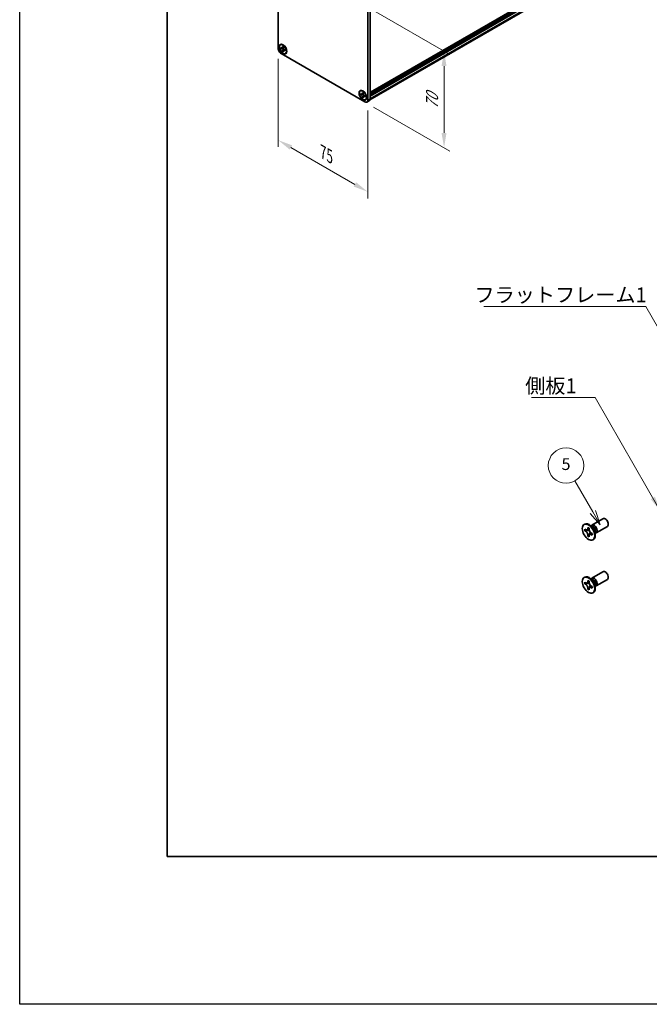
# Model space of a CAD drawing. Units: millimetres. Extents: x -50 to 7559, y -50 to 5138.
# Drawn here: x -50 to 163, y -50 to 283 of the extents above; entities that cross this region are included whole.
import ezdxf

# ---------------------------------------------------------------- set-up
doc = ezdxf.new("R2010")
doc.units = ezdxf.units.MM
doc.header["$LTSCALE"] = 2
doc.layers.get('Defpoints').update_dxf_attribs({"lineweight": 25})
for name, color, linetype, lineweight in [('Border (ISO)', 7, 'Continuous', 35), ('Dimension (ISO)', 7, 'Continuous', 18), ('Symbol (ISO)', 7, 'Continuous', 18), ('Symbol (TK)', 100, 'Continuous', 18), ('Visible (ISO)', 7, 'Continuous', 35), ('Visible Narrow (ISO)', 7, 'Continuous', 25)]:
    doc.layers.add(name, color=color, linetype=linetype, lineweight=lineweight)
doc.styles.add('Note Text (TK)', font='txt')
doc.styles.add('Note Text (TK2)', font='txt')
doc.dimstyles.new('Default - Method 1b (TK)', dxfattribs={"dimscale": 2, "dimtxt": 2.5, "dimasz": 2.5, "dimexe": 1, "dimexo": 1.5, "dimgap": 1, "dimtad": 1, "dimtoh": 1, "dimrnd": 1e-08, "dimdsep": 46, "dimtxsty": 'Note Text (TK)', "dimcen": 0.09, "dimdle": 5, "dimclrd": 100, "dimclre": 100, "dimclrt": 7, "dimadec": 1, "dimazin": 1, "dimtfac": 1, "dimtmove": 0, "dimatfit": 3, "dimfxl": 1, "dimtolj": 1, "dimlwd": -1, "dimlwe": -1, "dimarcsym": 0})
doc.dimstyles.new('Default - Method 1b (TK)$7', dxfattribs={"dimscale": 2, "dimtxt": 2.5, "dimasz": 2.5, "dimexe": 1, "dimexo": 1.5, "dimgap": 1, "dimtad": 1, "dimtoh": 1, "dimrnd": 1e-08, "dimdsep": 46, "dimtxsty": 'Note Text (TK)', "dimcen": 0.09, "dimdle": 5, "dimclrd": 100, "dimclre": 100, "dimclrt": 7, "dimadec": 1, "dimazin": 1, "dimtfac": 1, "dimtmove": 0, "dimatfit": 3, "dimfxl": 1, "dimtolj": 1, "dimlwd": -1, "dimlwe": -1, "dimarcsym": 0})

# ---------------------------------------------------------------- blocks, each defined once
blk = doc.blocks.new('図面枠 tk図枠')
at = {"layer": 'Border (ISO)'}
for p, q in [((14.5, 289), (14.5, 8)), ((14.5, 8), (405.5, 8))]:
    blk.add_line(p, q, dxfattribs=at)
blk = doc.blocks.new('バルーン1')
at = {"layer": 'Symbol (TK)', "color": 100}
for p, q in [((86.56, 66.36), (83.52, 71.61)), ((86.12, 66.11), (87.81, 64.19)), ((86.56, 66.36), (87.81, 64.19)), ((87.81, 64.19), (86.99, 66.61))]:
    blk.add_line(p, q, dxfattribs=at)
at = {"layer": 'Symbol (TK)'}
blk.add_circle((82.02, 74.21), 3, dxfattribs=at)
at = {"layer": 'Symbol (TK)', "color": 7, "insert": (82.02, 74.2), "char_height": 2, "attachment_point": 5, "style": 'Note Text (TK2)'}
blk.add_mtext('5', dxfattribs=at)
blk = doc.blocks.new('*D15')
at = {"layer": 'Defpoints', "color": 0}
for p in [(37.56, 273.65), (67.87, 256.15), (67.87, 225.12)]:
    blk.add_point(p, dxfattribs=at)
at = {"layer": 'Dimension (ISO)', "color": 100}
for p, q in [((37.56, 270.18), (37.56, 240.31)), ((67.87, 252.69), (67.87, 222.81)), ((41.89, 240.12), (63.54, 227.62))]:
    blk.add_line(p, q, dxfattribs=at)
for points in [[(42.31, 240.84), (41.48, 239.4), (37.56, 242.62)], [(63.95, 228.34), (63.12, 226.9), (67.87, 225.12)]]:
    blk.add_solid(points, dxfattribs=at)
at = {"layer": 'Dimension (ISO)', "color": 7, "insert": (52.74, 238.52), "char_height": 5, "attachment_point": 4, "rotation": 330, "style": 'Note Text (TK)'}
blk.add_mtext('\\A1;{\\Q-30.000;\\W0.816;\\H0.816x;75}', dxfattribs=at)
blk = doc.blocks.new('*D16')
at = {"layer": 'Defpoints', "color": 0}
for p in [(66.86, 288.23), (66.86, 255.57), (93.73, 240.05)]:
    blk.add_point(p, dxfattribs=at)
at = {"layer": 'Dimension (ISO)', "color": 100}
for p, q in [((69.86, 286.49), (95.73, 271.56)), ((93.73, 267.71), (93.73, 245.05)), ((69.86, 253.83), (95.73, 238.9))]:
    blk.add_line(p, q, dxfattribs=at)
for points in [[(92.89, 267.71), (94.56, 267.71), (93.73, 272.71)], [(92.89, 245.05), (94.56, 245.05), (93.73, 240.05)]]:
    blk.add_solid(points, dxfattribs=at)
at = {"layer": 'Dimension (ISO)', "color": 7, "insert": (89.69, 253.04), "char_height": 5, "attachment_point": 4, "rotation": 90, "style": 'Note Text (TK)'}
blk.add_mtext('\\A1;{\\Q30.000;\\W0.816;\\H0.816x;70}', dxfattribs=at)

msp = doc.modelspace()

# ---------------------------------------------------------------- linework, layer by layer
at = {"color": 6}
msp.add_lwpolyline([(-50, 1736), (7559, 1736), (7559, -50), (-50, -50)], close=True, dxfattribs=at)
at = {"layer": 'Visible (ISO)'}
for p, q in [((68.6746, 258.784), (430.5625, 467.7201)), ((68.6746, 258.4591), (430.5921, 467.4122)), ((68.6746, 258.2258), (430.5921, 467.1789)), ((68.6746, 258.1091), (430.5921, 467.0623)), ((68.6746, 257.8758), (430.5921, 466.829)), ((68.6323, 256.3065), (430.3317, 465.1337)), ((68.6746, 257.7592), (430.5921, 466.7123)), ((68.6746, 257.5259), (430.5921, 466.4791)), ((37.5619, 273.6459), (37.5619, 303.9729)), ((68.6746, 286.9431), (68.6746, 256.6161)), ((67.8665, 286.4766), (67.8665, 256.1495)), ((38.321, 274.8972), (38.4221, 274.9555)), ((38.4509, 273.6926), (38.4509, 273.9725)), ((38.4509, 273.9725), (38.5721, 273.9025)), ((38.6277, 273.7946), (38.4509, 273.6926)), ((38.5721, 273.6226), (38.4509, 273.6926)), ((38.6277, 273.8741), (38.6277, 273.7946)), ((39.3491, 273.7668), (38.6277, 273.7946)), ((39.057, 274.1825), (39.057, 274.3224)), ((39.057, 274.3224), (39.2994, 274.1825)), ((39.2337, 272.7448), (39.5704, 273.3835)), ((39.2994, 274.1825), (39.2994, 274.0425)), ((66.8564, 255.5663), (38.5721, 271.8963)), ((39.057, 272.6428), (39.057, 272.7827)), ((39.057, 272.6428), (39.2337, 272.7448)), ((39.2994, 272.5028), (39.057, 272.6428)), ((39.2337, 272.7448), (39.3026, 272.7051)), ((39.2994, 272.6428), (39.2994, 272.5028)), ((39.7843, 273.2027), (39.9055, 273.1327)), ((39.9055, 272.8527), (39.7843, 272.9227)), ((39.9055, 273.1327), (39.9055, 272.8527)), ((40.0353, 271.928), (40.1363, 271.9863)), ((65.3931, 259.2671), (65.4941, 259.3255)), ((65.523, 258.0625), (65.523, 258.3424)), ((65.523, 258.3424), (65.6442, 258.2724)), ((65.6997, 258.1645), (65.523, 258.0625)), ((65.6442, 257.9925), (65.523, 258.0625)), ((65.6997, 258.244), (65.6997, 258.1645)), ((66.4212, 258.1368), (65.6997, 258.1645)), ((66.1291, 258.5524), (66.1291, 258.6923)), ((66.1291, 258.6923), (66.3715, 258.5524)), ((66.1291, 257.0127), (66.1291, 257.1527)), ((66.1291, 257.0127), (66.3058, 257.1148)), ((66.3715, 256.8727), (66.1291, 257.0127)), ((66.3058, 257.1148), (66.6425, 257.7534)), ((66.3058, 257.1148), (66.3747, 257.075)), ((66.3715, 258.5524), (66.3715, 258.4124)), ((66.3715, 257.0127), (66.3715, 256.8727)), ((66.8564, 257.5726), (66.9776, 257.5026)), ((66.9776, 257.2227), (66.8564, 257.2926)), ((66.9776, 257.5026), (66.9776, 257.2227)), ((67.1074, 256.2979), (67.2084, 256.3562)), ((67.5707, 255.4956), (68.3788, 255.9621)), ((143.8082, 112.2708), (147.5629, 114.4386)), ((141.1561, 112.4717), (141.3328, 112.5737)), ((141.3833, 110.3635), (141.3833, 110.8534)), ((141.3833, 110.8534), (141.5954, 110.7309)), ((141.6926, 110.5421), (141.3833, 110.3635)), ((141.5954, 110.241), (141.3833, 110.3635)), ((141.6926, 110.6812), (141.6926, 110.5421)), ((142.9552, 110.4935), (141.6926, 110.5421)), ((142.4439, 111.2208), (142.4439, 111.4658)), ((142.4439, 111.4658), (142.8682, 111.2208)), ((142.8682, 111.2208), (142.8682, 110.9759)), ((144.006, 111.5371), (143.2225, 112.1585)), ((143.5309, 111.9139), (143.5914, 112.0338)), ((144.7717, 110.2109), (144.9181, 109.2217)), ((145.3082, 109.6728), (149.0629, 111.8406)), ((142.4439, 108.5264), (142.4439, 108.7713)), ((142.4439, 108.5264), (142.7533, 108.705)), ((142.8682, 108.2814), (142.4439, 108.5264)), ((142.7533, 108.705), (143.3425, 109.8227)), ((142.7533, 108.705), (142.8738, 108.6354)), ((142.8682, 108.5264), (142.8682, 108.2814)), ((143.7167, 109.5062), (143.9288, 109.3837)), ((143.9288, 108.8938), (143.7167, 109.0163)), ((143.9288, 109.3837), (143.9288, 108.8938)), ((144.1561, 107.2755), (144.3328, 107.3776)), ((144.8604, 109.6111), (144.9946, 109.6036)), ((141.1561, 94.5088), (141.3328, 94.6108)), ((142.4439, 93.2579), (142.4439, 93.5028)), ((142.4439, 93.5028), (142.8682, 93.2579)), ((144.006, 93.5742), (143.2225, 94.1956)), ((143.5309, 93.951), (143.5914, 94.0709)), ((143.8082, 94.3079), (147.5629, 96.4757)), ((145.3082, 91.7098), (149.0629, 93.8776)), ((141.3833, 92.4006), (141.3833, 92.8905)), ((141.3833, 92.8905), (141.5954, 92.768)), ((141.6926, 92.5792), (141.3833, 92.4006)), ((141.5954, 92.2781), (141.3833, 92.4006)), ((141.6926, 92.7183), (141.6926, 92.5792)), ((142.9552, 92.5306), (141.6926, 92.5792)), ((142.4439, 90.5635), (142.4439, 90.8084)), ((142.4439, 90.5635), (142.7533, 90.7421)), ((142.8682, 90.3185), (142.4439, 90.5635)), ((142.7533, 90.7421), (143.3425, 91.8598)), ((142.7533, 90.7421), (142.8738, 90.6725)), ((142.8682, 93.2579), (142.8682, 93.0129)), ((142.8682, 90.5635), (142.8682, 90.3185)), ((143.7167, 91.5433), (143.9288, 91.4208)), ((143.9288, 90.9309), (143.7167, 91.0534)), ((143.9288, 91.4208), (143.9288, 90.9309)), ((144.7717, 92.248), (144.9181, 91.2588)), ((144.8604, 91.6482), (144.9946, 91.6406)), ((144.1561, 89.3126), (144.3328, 89.4147))]:
    msp.add_line(p, q, dxfattribs=at)
for centre, major_axis, start_param, end_param in [((38.5721, 273.0627), (-0.7143, 1.2372), 0.78539816, 2.35619449), ((39.2792, 273.4709), (-0.8571, 1.4846), 5.53863116, 6.28318531), ((39.2792, 273.4709), (0.8571, -1.4846), 0, 0.74455414), ((66.3513, 257.8409), (-0.8571, 1.4846), 5.53863116, 6.28318531), ((66.3513, 257.8409), (0.8571, -1.4846), 0, 0.74455414), ((66.8564, 256.7328), (0.7143, -1.2372), 5.49778714, 7.06858347), ((67.6645, 257.1993), (0.7143, -1.2372), 0, 0.78539816), ((148.3129, 113.1396), (-0.75, 1.299), 3.14159265, 6.28318531), ((142.8328, 109.9757), (-1.5, 2.5981), 3.14159265, 6.28318531), ((144.5582, 110.9718), (-0.75, 1.299), 2.78022553, 6.64455243), ((144.2046, 110.7677), (-0.625, 1.0825), 3.17115745, 6.25362051), ((142.8328, 92.0127), (-1.5, 2.5981), 3.14159265, 6.28318531), ((144.5582, 93.0089), (-0.75, 1.299), 2.78022553, 6.64455243), ((144.2046, 92.8047), (-0.625, 1.0825), 3.17115745, 6.25362051), ((148.3129, 95.1767), (-0.75, 1.299), 3.14159265, 6.28318531)]:
    msp.add_ellipse(centre, major_axis=major_axis, ratio=0.57735027, start_param=start_param, end_param=end_param, dxfattribs=at)
for centre, major_axis in [((39.1782, 273.4126), (-0.9286, 1.6083)), ((39.1782, 273.4126), (-0.8571, 1.4846)), ((66.2503, 257.7825), (-0.9286, 1.6083)), ((66.2503, 257.7825), (-0.8571, 1.4846)), ((142.6561, 109.8736), (-1.5, 2.5981)), ((142.6561, 91.9107), (-1.5, 2.5981))]:
    msp.add_ellipse(centre, major_axis=major_axis, ratio=0.57735027, dxfattribs=at)
for points, knots in [([(39.057, 274.1825), (39.057, 274.1657), (39.0563, 274.1492), (39.0537, 274.1168), (39.0516, 274.1007), (39.0432, 274.0529), (39.0345, 274.023), (39.0109, 273.9679), (38.9958, 273.943), (38.9431, 273.8803), (38.8982, 273.8533), (38.8041, 273.8334), (38.7583, 273.8347), (38.6652, 273.8565), (38.6188, 273.8755), (38.5721, 273.9025)], [0, 0, 0, 0, 0.010798916, 0.010798916, 0.021961727, 0.021961727, 0.045257146, 0.045257146, 0.069525905, 0.069525905, 0.116754864, 0.116754864, 0.154152318, 0.154152318, 0.188823604, 0.188823604, 0.188823604, 0.188823604]), ([(38.5721, 273.6226), (38.5866, 273.6142), (38.6012, 273.605), (38.6306, 273.5849), (38.6455, 273.574), (38.6912, 273.5379), (38.7214, 273.5104), (38.781, 273.4488), (38.8101, 273.4146), (38.8907, 273.3072), (38.9365, 273.2288), (39.0008, 273.083), (39.0226, 273.0176), (39.0502, 272.8942), (39.057, 272.8367), (39.057, 272.7827)], [0, 0, 0, 0, 0.010798916, 0.010798916, 0.021961727, 0.021961727, 0.045257146, 0.045257146, 0.069525905, 0.069525905, 0.116754864, 0.116754864, 0.154152318, 0.154152318, 0.188823604, 0.188823604, 0.188823604, 0.188823604]), ([(39.3075, 273.9357), (39.242, 273.9304), (39.1774, 273.9255), (39.074, 273.9132), (39.0328, 273.9066), (38.9746, 273.8931), (38.9544, 273.8865), (38.9295, 273.8764), (38.9217, 273.8724), (38.915, 273.8685)], [0.090164851, 0.090164851, 0.090164851, 0.090164851, 0.126194147, 0.126194147, 0.152815434, 0.152815434, 0.175356929, 0.175356929, 0.190911035, 0.190911035, 0.190911035, 0.190911035]), ([(39.7843, 273.2027), (39.7697, 273.2111), (39.7552, 273.2202), (39.7257, 273.2403), (39.7108, 273.2512), (39.6652, 273.2873), (39.635, 273.3148), (39.5754, 273.3765), (39.5463, 273.4107), (39.4657, 273.518), (39.4198, 273.5964), (39.3555, 273.7422), (39.3338, 273.8076), (39.3061, 273.931), (39.2994, 273.9886), (39.2994, 274.0425)], [0, 0, 0, 0, 0.010798916, 0.010798916, 0.021961727, 0.021961727, 0.045257146, 0.045257146, 0.069525905, 0.069525905, 0.116754864, 0.116754864, 0.154152318, 0.154152318, 0.188823604, 0.188823604, 0.188823604, 0.188823604]), ([(39.2994, 272.6428), (39.2994, 272.7167), (39.3121, 272.7826), (39.3616, 272.8913), (39.3983, 272.9327), (39.489, 272.9832), (39.5414, 272.9929), (39.6578, 272.9813), (39.7207, 272.9594), (39.7843, 272.9227)], [0, 0, 0, 0, 0.047534213, 0.047534213, 0.095646709, 0.095646709, 0.141901189, 0.141901189, 0.189099427, 0.189099427, 0.189099427, 0.189099427]), ([(39.4414, 272.9567), (39.4551, 272.9646), (39.4721, 272.9767), (39.5071, 273.0114), (39.5198, 273.0251), (39.5513, 273.0619), (39.5709, 273.087), (39.6152, 273.1467), (39.6403, 273.1826), (39.6755, 273.2335), (39.6857, 273.2483), (39.6959, 273.2631)], [0, 0, 0, 0, 0.031629042, 0.031629042, 0.046446308, 0.046446308, 0.066275841, 0.066275841, 0.090813147, 0.090813147, 0.100732171, 0.100732171, 0.100732171, 0.100732171]), ([(66.1291, 258.5524), (66.1291, 258.5356), (66.1284, 258.5192), (66.1257, 258.4867), (66.1237, 258.4707), (66.1153, 258.4228), (66.1066, 258.393), (66.083, 258.3378), (66.0679, 258.3129), (66.0152, 258.2502), (65.9703, 258.2232), (65.8762, 258.2033), (65.8304, 258.2046), (65.7373, 258.2264), (65.6909, 258.2455), (65.6442, 258.2724)], [0, 0, 0, 0, 0.010798916, 0.010798916, 0.021961727, 0.021961727, 0.045257146, 0.045257146, 0.069525905, 0.069525905, 0.116754864, 0.116754864, 0.154152318, 0.154152318, 0.188823604, 0.188823604, 0.188823604, 0.188823604]), ([(65.6442, 257.9925), (65.6587, 257.9841), (65.6733, 257.9749), (65.7027, 257.9549), (65.7176, 257.9439), (65.7633, 257.9078), (65.7935, 257.8803), (65.8531, 257.8187), (65.8822, 257.7845), (65.9628, 257.6771), (66.0086, 257.5987), (66.0729, 257.4529), (66.0947, 257.3875), (66.1223, 257.2641), (66.1291, 257.2066), (66.1291, 257.1527)], [0, 0, 0, 0, 0.010798916, 0.010798916, 0.021961727, 0.021961727, 0.045257146, 0.045257146, 0.069525905, 0.069525905, 0.116754864, 0.116754864, 0.154152318, 0.154152318, 0.188823604, 0.188823604, 0.188823604, 0.188823604]), ([(66.3796, 258.3057), (66.3141, 258.3004), (66.2495, 258.2954), (66.1461, 258.2831), (66.1049, 258.2765), (66.0467, 258.263), (66.0265, 258.2564), (66.0016, 258.2463), (65.9938, 258.2424), (65.987, 258.2385)], [0.090164851, 0.090164851, 0.090164851, 0.090164851, 0.126194147, 0.126194147, 0.152815434, 0.152815434, 0.175356929, 0.175356929, 0.190911035, 0.190911035, 0.190911035, 0.190911035]), ([(66.8564, 257.5726), (66.8418, 257.581), (66.8273, 257.5901), (66.7978, 257.6102), (66.7829, 257.6212), (66.7373, 257.6573), (66.7071, 257.6848), (66.6475, 257.7464), (66.6184, 257.7806), (66.5378, 257.888), (66.4919, 257.9663), (66.4276, 258.1121), (66.4058, 258.1776), (66.3782, 258.3009), (66.3715, 258.3585), (66.3715, 258.4124)], [0, 0, 0, 0, 0.010798916, 0.010798916, 0.021961727, 0.021961727, 0.045257146, 0.045257146, 0.069525905, 0.069525905, 0.116754864, 0.116754864, 0.154152318, 0.154152318, 0.188823604, 0.188823604, 0.188823604, 0.188823604]), ([(66.3715, 257.0127), (66.3715, 257.0866), (66.3842, 257.1525), (66.4337, 257.2612), (66.4704, 257.3026), (66.5611, 257.3531), (66.6135, 257.3629), (66.7298, 257.3512), (66.7928, 257.3293), (66.8564, 257.2926)], [0, 0, 0, 0, 0.047534213, 0.047534213, 0.095646709, 0.095646709, 0.141901189, 0.141901189, 0.189099427, 0.189099427, 0.189099427, 0.189099427]), ([(66.5135, 257.3266), (66.5272, 257.3345), (66.5442, 257.3467), (66.5792, 257.3813), (66.5919, 257.395), (66.6234, 257.4318), (66.643, 257.4569), (66.6873, 257.5167), (66.7124, 257.5525), (66.7476, 257.6034), (66.7578, 257.6182), (66.768, 257.633)], [0, 0, 0, 0, 0.031629042, 0.031629042, 0.046446308, 0.046446308, 0.066275841, 0.066275841, 0.090813147, 0.090813147, 0.100732171, 0.100732171, 0.100732171, 0.100732171]), ([(142.4439, 111.2208), (142.4439, 111.1914), (142.4428, 111.1627), (142.4381, 111.1059), (142.4345, 111.0778), (142.4198, 110.9941), (142.4046, 110.9418), (142.3633, 110.8453), (142.3369, 110.8017), (142.2447, 110.6921), (142.166, 110.6448), (142.0013, 110.61), (141.9213, 110.6122), (141.7584, 110.6504), (141.6771, 110.6837), (141.5954, 110.7309)], [0, 0, 0, 0, 0.010798916, 0.010798916, 0.021961727, 0.021961727, 0.045257146, 0.045257146, 0.069525905, 0.069525905, 0.116754864, 0.116754864, 0.154152318, 0.154152318, 0.188823604, 0.188823604, 0.188823604, 0.188823604]), ([(141.5954, 110.241), (141.6208, 110.2263), (141.6463, 110.2103), (141.6978, 110.1752), (141.7239, 110.156), (141.8038, 110.0928), (141.8567, 110.0447), (141.9609, 109.9369), (142.0118, 109.877), (142.1529, 109.6891), (142.2332, 109.5519), (142.3457, 109.2968), (142.3838, 109.1823), (142.4321, 108.9664), (142.4439, 108.8657), (142.4439, 108.7713)], [0, 0, 0, 0, 0.010798916, 0.010798916, 0.021961727, 0.021961727, 0.045257146, 0.045257146, 0.069525905, 0.069525905, 0.116754864, 0.116754864, 0.154152318, 0.154152318, 0.188823604, 0.188823604, 0.188823604, 0.188823604]), ([(142.8824, 110.7891), (142.7677, 110.7798), (142.6547, 110.7712), (142.4738, 110.7497), (142.4017, 110.738), (142.2998, 110.7144), (142.2644, 110.7029), (142.2209, 110.6852), (142.2072, 110.6783), (142.1954, 110.6715)], [0.090164851, 0.090164851, 0.090164851, 0.090164851, 0.126194147, 0.126194147, 0.152815434, 0.152815434, 0.175356929, 0.175356929, 0.190911035, 0.190911035, 0.190911035, 0.190911035]), ([(143.7167, 109.5062), (143.6913, 109.5209), (143.6658, 109.5369), (143.6143, 109.572), (143.5882, 109.5912), (143.5083, 109.6544), (143.4554, 109.7025), (143.3512, 109.8103), (143.3003, 109.8702), (143.1592, 110.0581), (143.0789, 110.1953), (142.9664, 110.4504), (142.9283, 110.5649), (142.88, 110.7808), (142.8682, 110.8815), (142.8682, 110.9759)], [0, 0, 0, 0, 0.010798916, 0.010798916, 0.021961727, 0.021961727, 0.045257146, 0.045257146, 0.069525905, 0.069525905, 0.116754864, 0.116754864, 0.154152318, 0.154152318, 0.188823604, 0.188823604, 0.188823604, 0.188823604]), ([(142.8682, 108.5264), (142.8682, 108.6558), (142.8904, 108.771), (142.9771, 108.9613), (143.0413, 109.0338), (143.2, 109.1221), (143.2917, 109.1392), (143.4953, 109.1189), (143.6055, 109.0805), (143.7167, 109.0163)], [0, 0, 0, 0, 0.047534213, 0.047534213, 0.095646709, 0.095646709, 0.141901189, 0.141901189, 0.189099427, 0.189099427, 0.189099427, 0.189099427]), ([(143.1167, 109.0757), (143.1406, 109.0895), (143.1704, 109.1108), (143.2317, 109.1715), (143.2539, 109.1954), (143.309, 109.2599), (143.3433, 109.3038), (143.4209, 109.4083), (143.4647, 109.471), (143.5264, 109.5601), (143.5442, 109.586), (143.562, 109.6119)], [0, 0, 0, 0, 0.031629042, 0.031629042, 0.046446308, 0.046446308, 0.066275841, 0.066275841, 0.090813147, 0.090813147, 0.100732171, 0.100732171, 0.100732171, 0.100732171]), ([(142.4439, 93.2579), (142.4439, 93.2285), (142.4428, 93.1998), (142.4381, 93.1429), (142.4345, 93.1149), (142.4198, 93.0312), (142.4046, 92.9789), (142.3633, 92.8824), (142.3369, 92.8388), (142.2447, 92.7292), (142.166, 92.6819), (142.0013, 92.647), (141.9213, 92.6493), (141.7584, 92.6875), (141.6771, 92.7208), (141.5954, 92.768)], [0, 0, 0, 0, 0.010798916, 0.010798916, 0.021961727, 0.021961727, 0.045257146, 0.045257146, 0.069525905, 0.069525905, 0.116754864, 0.116754864, 0.154152318, 0.154152318, 0.188823604, 0.188823604, 0.188823604, 0.188823604]), ([(141.5954, 92.2781), (141.6208, 92.2634), (141.6463, 92.2474), (141.6978, 92.2123), (141.7239, 92.1931), (141.8038, 92.1299), (141.8567, 92.0818), (141.9609, 91.974), (142.0118, 91.9141), (142.1529, 91.7262), (142.2332, 91.589), (142.3457, 91.3339), (142.3838, 91.2194), (142.4321, 91.0035), (142.4439, 90.9028), (142.4439, 90.8084)], [0, 0, 0, 0, 0.010798916, 0.010798916, 0.021961727, 0.021961727, 0.045257146, 0.045257146, 0.069525905, 0.069525905, 0.116754864, 0.116754864, 0.154152318, 0.154152318, 0.188823604, 0.188823604, 0.188823604, 0.188823604]), ([(142.8824, 92.8261), (142.7677, 92.8169), (142.6547, 92.8083), (142.4738, 92.7867), (142.4017, 92.7751), (142.2998, 92.7515), (142.2644, 92.74), (142.2209, 92.7222), (142.2072, 92.7154), (142.1954, 92.7086)], [0.090164851, 0.090164851, 0.090164851, 0.090164851, 0.126194147, 0.126194147, 0.152815434, 0.152815434, 0.175356929, 0.175356929, 0.190911035, 0.190911035, 0.190911035, 0.190911035]), ([(143.7167, 91.5433), (143.6913, 91.558), (143.6658, 91.574), (143.6143, 91.6091), (143.5882, 91.6283), (143.5083, 91.6915), (143.4554, 91.7396), (143.3512, 91.8474), (143.3003, 91.9073), (143.1592, 92.0952), (143.0789, 92.2324), (142.9664, 92.4875), (142.9283, 92.602), (142.88, 92.8179), (142.8682, 92.9186), (142.8682, 93.0129)], [0, 0, 0, 0, 0.010798916, 0.010798916, 0.021961727, 0.021961727, 0.045257146, 0.045257146, 0.069525905, 0.069525905, 0.116754864, 0.116754864, 0.154152318, 0.154152318, 0.188823604, 0.188823604, 0.188823604, 0.188823604]), ([(142.8682, 90.5635), (142.8682, 90.6928), (142.8904, 90.8081), (142.9771, 90.9983), (143.0413, 91.0709), (143.2, 91.1592), (143.2917, 91.1763), (143.4953, 91.1559), (143.6055, 91.1176), (143.7167, 91.0534)], [0, 0, 0, 0, 0.047534213, 0.047534213, 0.095646709, 0.095646709, 0.141901189, 0.141901189, 0.189099427, 0.189099427, 0.189099427, 0.189099427]), ([(143.1167, 91.1128), (143.1406, 91.1266), (143.1704, 91.1479), (143.2317, 91.2086), (143.2539, 91.2325), (143.309, 91.297), (143.3433, 91.3409), (143.4209, 91.4454), (143.4647, 91.5081), (143.5264, 91.5972), (143.5442, 91.6231), (143.562, 91.649)], [0, 0, 0, 0, 0.031629042, 0.031629042, 0.046446308, 0.046446308, 0.066275841, 0.066275841, 0.090813147, 0.090813147, 0.100732171, 0.100732171, 0.100732171, 0.100732171])]:
    msp.add_open_spline(points, degree=3, knots=knots, dxfattribs=at)
at = {"layer": 'Visible Narrow (ISO)'}
for p, q in [((430.5921, 467.7855), (68.6746, 258.8323)), ((68.6746, 258.5757), (430.5921, 467.5288)), ((68.6746, 256.7561), (430.5921, 465.7092)), ((68.6746, 256.6161), (67.8665, 256.1495))]:
    msp.add_line(p, q, dxfattribs=at)
for centre, major_axis, start_param, end_param in [((143.9911, 110.6444), (-0.625, 1.0825), 3.59860257, 5.82617539), ((143.83, 110.5514), (0.6774, -1.1733), 0.97012773, 2.17146493), ((143.9911, 92.6814), (-0.625, 1.0825), 3.59860257, 5.82617539), ((143.83, 92.5885), (0.6774, -1.1733), 0.97012773, 2.17146493)]:
    msp.add_ellipse(centre, major_axis=major_axis, ratio=0.57735027, start_param=start_param, end_param=end_param, dxfattribs=at)
for points, knots in [([(39.3799, 273.687), (39.377, 273.687), (39.3741, 273.6869), (39.3053, 273.6858), (39.2366, 273.6863), (39.0992, 273.6874), (39.0305, 273.6879), (38.8988, 273.6857), (38.8359, 273.6829), (38.7215, 273.6707), (38.6701, 273.6613), (38.6068, 273.64), (38.5883, 273.6319), (38.5721, 273.6226)], [-0.044806562, -0.044806562, -0.044806562, -0.044806562, -0.043683104, -0.043683104, -0.018526854, -0.018526854, 0.006629396, 0.006629396, 0.031785646, 0.031785646, 0.056941896, 0.056941896, 0.068973146, 0.068973146, 0.068973146, 0.068973146]), ([(39.2994, 274.1702), (39.2687, 274.1854), (39.238, 274.1975), (39.1733, 274.2115), (39.1395, 274.2122), (39.0894, 274.1985), (39.0732, 274.1918), (39.057, 274.1825)], [0.0089731458, 0.0089731458, 0.0089731458, 0.0089731458, 0.0317856458, 0.0317856458, 0.0569418958, 0.0569418958, 0.0689731458, 0.0689731458, 0.0689731458, 0.0689731458]), ([(39.057, 272.7827), (39.0732, 272.7921), (39.0894, 272.8041), (39.1395, 272.8482), (39.1733, 272.8881), (39.2411, 272.981), (39.275, 273.0341), (39.3428, 273.147), (39.3766, 273.2068), (39.4444, 273.3263), (39.4783, 273.3861), (39.5137, 273.4451), (39.5152, 273.4476), (39.5167, 273.4501)], [-0.068973146, -0.068973146, -0.068973146, -0.068973146, -0.056941896, -0.056941896, -0.031785646, -0.031785646, -0.006629396, -0.006629396, 0.018526854, 0.018526854, 0.043683104, 0.043683104, 0.044806562, 0.044806562, 0.044806562, 0.044806562]), ([(39.7843, 272.9227), (39.8005, 272.9321), (39.8144, 272.9427), (39.8513, 272.9793), (39.8676, 273.009), (39.8878, 273.0719), (39.8926, 273.1046), (39.8949, 273.1388)], [-0.0689731458, -0.0689731458, -0.0689731458, -0.0689731458, -0.0569418958, -0.0569418958, -0.0317856458, -0.0317856458, -0.0089731458, -0.0089731458, -0.0089731458, -0.0089731458]), ([(66.452, 258.057), (66.4491, 258.0569), (66.4461, 258.0568), (66.3774, 258.0557), (66.3087, 258.0562), (66.1713, 258.0573), (66.1026, 258.0578), (65.9709, 258.0556), (65.908, 258.0528), (65.7936, 258.0406), (65.7421, 258.0312), (65.6789, 258.0099), (65.6604, 258.0018), (65.6442, 257.9925)], [-0.044806562, -0.044806562, -0.044806562, -0.044806562, -0.043683104, -0.043683104, -0.018526854, -0.018526854, 0.006629396, 0.006629396, 0.031785646, 0.031785646, 0.056941896, 0.056941896, 0.068973146, 0.068973146, 0.068973146, 0.068973146]), ([(66.3715, 258.5402), (66.3408, 258.5553), (66.31, 258.5674), (66.2454, 258.5814), (66.2116, 258.5821), (66.1615, 258.5684), (66.1453, 258.5617), (66.1291, 258.5524)], [0.0089731458, 0.0089731458, 0.0089731458, 0.0089731458, 0.0317856458, 0.0317856458, 0.0569418958, 0.0569418958, 0.0689731458, 0.0689731458, 0.0689731458, 0.0689731458]), ([(66.1291, 257.1527), (66.1453, 257.162), (66.1615, 257.174), (66.2116, 257.2182), (66.2454, 257.258), (66.3132, 257.3509), (66.3471, 257.4041), (66.4148, 257.517), (66.4487, 257.5767), (66.5165, 257.6963), (66.5504, 257.756), (66.5858, 257.815), (66.5873, 257.8175), (66.5888, 257.82)], [-0.068973146, -0.068973146, -0.068973146, -0.068973146, -0.056941896, -0.056941896, -0.031785646, -0.031785646, -0.006629396, -0.006629396, 0.018526854, 0.018526854, 0.043683104, 0.043683104, 0.044806562, 0.044806562, 0.044806562, 0.044806562]), ([(66.8564, 257.2926), (66.8726, 257.302), (66.8865, 257.3127), (66.9234, 257.3492), (66.9397, 257.3789), (66.9599, 257.4419), (66.9647, 257.4745), (66.967, 257.5087)], [-0.0689731458, -0.0689731458, -0.0689731458, -0.0689731458, -0.0569418958, -0.0569418958, -0.0317856458, -0.0317856458, -0.0089731458, -0.0089731458, -0.0089731458, -0.0089731458]), ([(143.0091, 110.3538), (143.004, 110.3537), (142.9988, 110.3536), (142.8785, 110.3516), (142.7583, 110.3526), (142.5178, 110.3544), (142.3976, 110.3554), (142.1672, 110.3515), (142.057, 110.3466), (141.8568, 110.3252), (141.7668, 110.3087), (141.6561, 110.2715), (141.6238, 110.2574), (141.5954, 110.241)], [-0.044806562, -0.044806562, -0.044806562, -0.044806562, -0.043683104, -0.043683104, -0.018526854, -0.018526854, 0.006629396, 0.006629396, 0.031785646, 0.031785646, 0.056941896, 0.056941896, 0.068973146, 0.068973146, 0.068973146, 0.068973146]), ([(142.8682, 111.1994), (142.8144, 111.2259), (142.7606, 111.2471), (142.6476, 111.2717), (142.5883, 111.2729), (142.5006, 111.2489), (142.4723, 111.2372), (142.4439, 111.2208)], [0.0089731458, 0.0089731458, 0.0089731458, 0.0089731458, 0.0317856458, 0.0317856458, 0.0569418958, 0.0569418958, 0.0689731458, 0.0689731458, 0.0689731458, 0.0689731458]), ([(142.4439, 108.7713), (142.4723, 108.7877), (142.5006, 108.8087), (142.5883, 108.8859), (142.6476, 108.9557), (142.7662, 109.1183), (142.8255, 109.2113), (142.9441, 109.4088), (143.0033, 109.5134), (143.1219, 109.7226), (143.1812, 109.8272), (143.2432, 109.9304), (143.2458, 109.9348), (143.2485, 109.9392)], [-0.068973146, -0.068973146, -0.068973146, -0.068973146, -0.056941896, -0.056941896, -0.031785646, -0.031785646, -0.006629396, -0.006629396, 0.018526854, 0.018526854, 0.043683104, 0.043683104, 0.044806562, 0.044806562, 0.044806562, 0.044806562]), ([(143.7167, 109.0163), (143.7451, 109.0327), (143.7694, 109.0513), (143.834, 109.1153), (143.8626, 109.1672), (143.8979, 109.2774), (143.9064, 109.3346), (143.9103, 109.3944)], [-0.0689731458, -0.0689731458, -0.0689731458, -0.0689731458, -0.0569418958, -0.0569418958, -0.0317856458, -0.0317856458, -0.0089731458, -0.0089731458, -0.0089731458, -0.0089731458]), ([(143.0091, 92.3909), (143.004, 92.3908), (142.9988, 92.3907), (142.8785, 92.3887), (142.7583, 92.3896), (142.5178, 92.3915), (142.3976, 92.3925), (142.1672, 92.3886), (142.057, 92.3837), (141.8568, 92.3623), (141.7668, 92.3458), (141.6561, 92.3085), (141.6238, 92.2945), (141.5954, 92.2781)], [-0.044806562, -0.044806562, -0.044806562, -0.044806562, -0.043683104, -0.043683104, -0.018526854, -0.018526854, 0.006629396, 0.006629396, 0.031785646, 0.031785646, 0.056941896, 0.056941896, 0.068973146, 0.068973146, 0.068973146, 0.068973146]), ([(142.8682, 93.2365), (142.8144, 93.263), (142.7606, 93.2842), (142.6476, 93.3087), (142.5883, 93.31), (142.5006, 93.286), (142.4723, 93.2743), (142.4439, 93.2579)], [0.0089731458, 0.0089731458, 0.0089731458, 0.0089731458, 0.0317856458, 0.0317856458, 0.0569418958, 0.0569418958, 0.0689731458, 0.0689731458, 0.0689731458, 0.0689731458]), ([(142.4439, 90.8084), (142.4723, 90.8248), (142.5006, 90.8458), (142.5883, 90.923), (142.6476, 90.9927), (142.7662, 91.1554), (142.8255, 91.2484), (142.9441, 91.4459), (143.0033, 91.5505), (143.1219, 91.7597), (143.1812, 91.8643), (143.2432, 91.9675), (143.2458, 91.9719), (143.2485, 91.9763)], [-0.068973146, -0.068973146, -0.068973146, -0.068973146, -0.056941896, -0.056941896, -0.031785646, -0.031785646, -0.006629396, -0.006629396, 0.018526854, 0.018526854, 0.043683104, 0.043683104, 0.044806562, 0.044806562, 0.044806562, 0.044806562]), ([(143.7167, 91.0534), (143.7451, 91.0697), (143.7694, 91.0884), (143.834, 91.1523), (143.8626, 91.2043), (143.8979, 91.3145), (143.9064, 91.3717), (143.9103, 91.4315)], [-0.0689731458, -0.0689731458, -0.0689731458, -0.0689731458, -0.0569418958, -0.0569418958, -0.0317856458, -0.0317856458, -0.0089731458, -0.0089731458, -0.0089731458, -0.0089731458])]:
    msp.add_open_spline(points, degree=3, knots=knots, dxfattribs=at)

# ---------------------------------------------------------------- block references
at = {"xscale": 2, "yscale": 2, "zscale": 2}
msp.add_blockref('図面枠 tk図枠', (-29, -16), dxfattribs=at)
at = {"layer": 'Symbol (TK)', "xscale": 2, "yscale": 2, "zscale": 2}
msp.add_blockref('バルーン1', (-29, -16), dxfattribs=at)

# ---------------------------------------------------------------- texts
at = {"layer": 'Symbol (ISO)', "color": 7, "char_height": 5, "attachment_point": 1, "line_spacing_factor": 1.5, "style": 'Note Text (TK)'}
for s, insert, width in [('{\\fＭＳ Ｐゴシック|b0|i0;フラットフレーム1}', (104.019, 192.7377), 53.070178), ('{\\fＭＳ Ｐゴシック|b0|i0;側板1}', (121.2038, 161.9208), 18.71345)]:
    msp.add_mtext(s, dxfattribs=dict(at, insert=insert, width=width))

# ---------------------------------------------------------------- dimensions: what is measured, and where the dimension line sits
at = {"layer": 'Dimension (ISO)', "color": 100}
for base, p1, p2, angle, text, picture, middle in [((93.7264, 240.0529), (66.8564, 288.2262), (66.8564, 255.5663), 90, '{\\Q30.000;\\W0.816;\\H0.816x;<>}', '*D16', (93.7264, 256.3828)), ((67.8665, 225.1227), (37.5619, 273.6459), (67.8665, 256.1495), 150, '{\\Q-30.000;\\W0.816;\\H0.816x;<>}', '*D15', (52.7142, 233.8708))]:
    dim = msp.add_linear_dim(base=base, p1=p1, p2=p2, angle=angle, text=text, dimstyle='Default - Method 1b (TK)', override={"dimgap": 1, "dimtoh": 0, "dimdec": 2, "dimlfac": 2.143304, "dimtol": 0, "dimlim": 0, "dimtp": 0, "dimtm": 0, "dimtdec": 2, "dimtofl": 0, "dimatfit": 1}, dxfattribs=at)
    dim.commit()
    dim.dimension.update_dxf_attribs({"geometry": picture, "text_midpoint": middle, "dimtype": 160})

# ---------------------------------------------------------------- leaders
at = {"layer": 'Symbol (ISO)', "color": 100, "annotation_type": 0, "has_hookline": 1, "hookline_direction": 1}
for points, text_width in [([(182.7492, 150.287), (162.0892, 186.2513), (157.0892, 186.2513)], 49.8295), ([(166.9394, 117.1107), (144.9173, 155.4468), (139.9173, 155.4468)], 16.5625)]:
    msp.add_leader(points, dimstyle='Default - Method 1b (TK)$7', override={"dimgap": 0, "dimtad": 1}, dxfattribs=dict(at, text_width=text_width))

doc.saveas('drawing.dxf')
